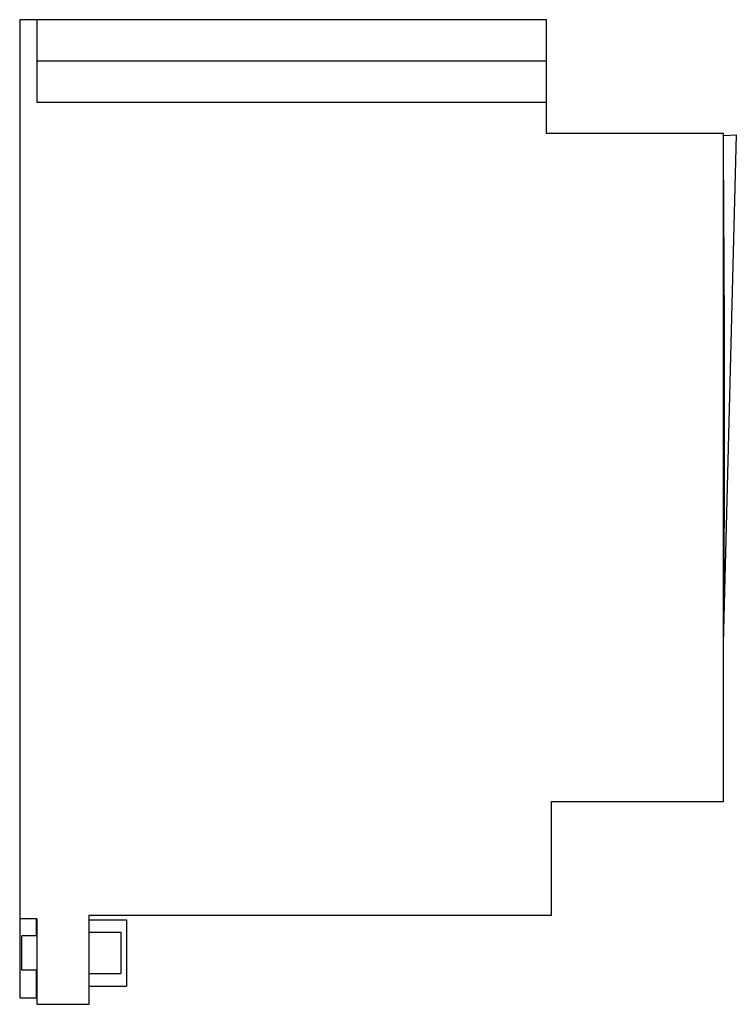
# Model space of a CAD drawing. Units: millimetres. Extents: x 15 to 119, y 21 to 164.
import ezdxf

# ---------------------------------------------------------------- set-up
doc = ezdxf.new("R2010")
doc.units = ezdxf.units.MM
doc.header["$LTSCALE"] = 12.074586
doc.layers.get('0').update_dxf_attribs({"linetype": 'CONTINUOUS'})

msp = doc.modelspace()

# ---------------------------------------------------------------- linework, layer by layer
at = {"color": 7, "linetype": 'Continuous'}
for p, q in [((15.27, 164.32), (15.27, 22.32)), ((91.77, 164.32), (15.27, 164.32)), ((17.77, 164.32), (17.77, 152.33)), ((91.77, 147.82), (91.77, 164.32)), ((91.77, 158.32), (17.77, 158.32)), ((17.77, 152.33), (91.77, 152.33)), ((117.48, 147.82), (91.77, 147.82)), ((117.48, 50.82), (117.48, 147.82)), ((117.48, 73.74), (119.34, 147.58)), ((117.48, 147.52), (119.34, 147.58)), ((92.48, 50.82), (117.48, 50.82)), ((92.48, 34.32), (92.48, 50.82)), ((25.37, 34.32), (92.48, 34.32)), ((25.37, 21.37), (25.37, 34.32)), ((17.77, 33.77), (15.27, 33.77)), ((17.72, 31.32), (17.72, 33.77)), ((17.77, 33.77), (17.77, 21.37)), ((25.37, 33.62), (30.77, 33.62)), ((30.77, 33.62), (30.77, 24.02)), ((25.37, 31.82), (29.97, 31.82)), ((29.97, 31.82), (29.97, 25.82)), ((17.77, 31.32), (15.6, 31.32)), ((15.6, 26.32), (15.6, 31.32)), ((17.77, 26.32), (15.6, 26.32)), ((17.72, 22.32), (17.72, 26.32)), ((25.37, 25.82), (29.97, 25.82)), ((25.37, 24.02), (30.77, 24.02)), ((15.27, 22.32), (17.72, 22.32)), ((17.77, 21.37), (25.37, 21.37))]:
    msp.add_line(p, q, dxfattribs=at)
msp.add_open_spline([(117.48, 77.37), (117.55, 82.94), (117.63, 94.07), (117.65, 116.34), (117.56, 133.04), (117.48, 144.17)], degree=3, knots=[0, 0, 0, 0, 0.25, 0.5, 1, 1, 1, 1], dxfattribs=at)

doc.saveas('drawing.dxf')
